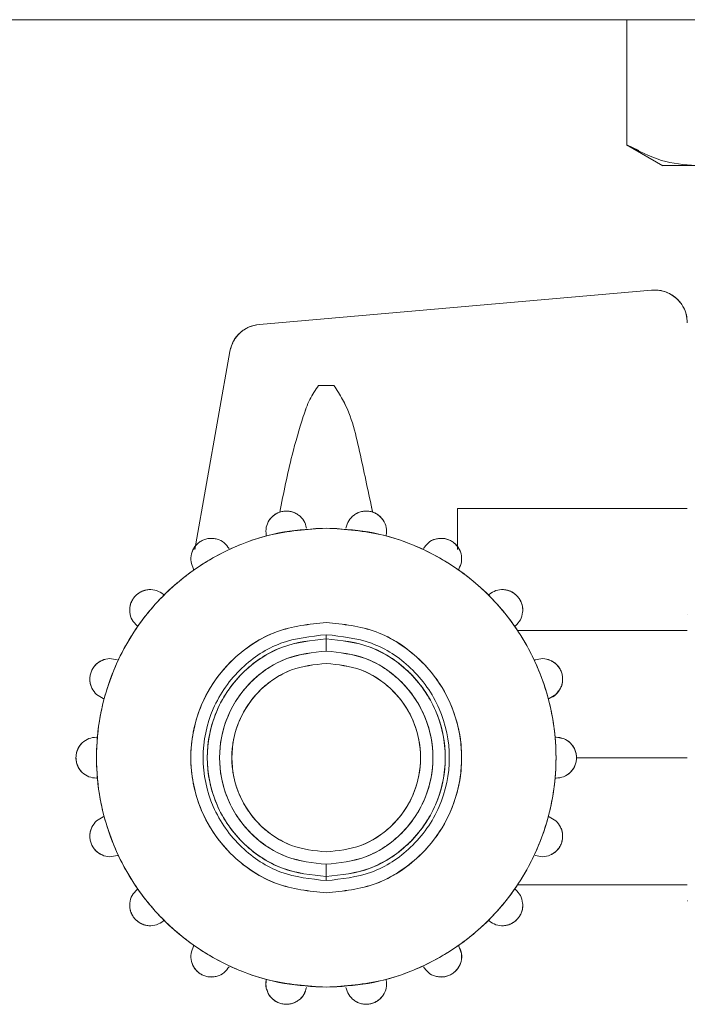
# Model space of a CAD drawing. Units: millimetres. Extents: x 12 to 381, y 77 to 275.
# Drawn here: x 167 to 171, y 146 to 152 of the extents above; entities that cross this region are included whole.
import ezdxf

# ---------------------------------------------------------------- set-up
doc = ezdxf.new("R2010")
doc.units = ezdxf.units.MM

msp = doc.modelspace()

# ---------------------------------------------------------------- linework, layer by layer
at = {"color": 7, "linetype": 'Continuous', "lineweight": 15}
for p, q in [((140.4054, 151.701), (180.4054, 151.701)), ((170.537, 150.937), (170.537, 151.701)), ((170.5357, 150.9378), (170.7567, 150.8102)), ((170.6107, 150.9042), (170.537, 150.937)), ((170.537, 150.937), (170.5794, 150.9182)), ((168.2978, 149.8428), (170.6879, 150.0519)), ((170.6879, 150.0519), (168.2978, 149.8428)), ((167.9054, 148.471), (168.1183, 149.6783)), ((168.1183, 149.6783), (167.9054, 148.471)), ((168.7519, 149.471), (168.6589, 149.471)), ((168.7054, 149.471), (168.6589, 149.471)), ((168.6589, 149.471), (168.7054, 149.471)), ((168.7519, 149.471), (168.7054, 149.471)), ((168.7054, 149.471), (168.7519, 149.471)), ((170.9054, 148.721), (169.5054, 148.721)), ((169.5054, 148.721), (169.5054, 148.471)), ((169.5054, 148.471), (169.5054, 148.721)), ((168.3397, 148.556), (168.3404, 148.5525)), ((169.0704, 148.5525), (169.0715, 148.558)), ((167.8972, 148.351), (167.9001, 148.3462)), ((169.5106, 148.3462), (169.5135, 148.351)), ((170.9056, 148.0743), (170.9054, 148.0744)), ((167.5526, 148.0052), (167.557, 148.0017)), ((169.8538, 148.0017), (169.8581, 148.0052)), ((168.7054, 147.951), (168.7054, 147.926)), ((170.9054, 147.9759), (169.87, 147.9759)), ((170.9054, 147.9759), (169.87, 147.9759)), ((168.7054, 147.851), (168.7054, 147.926)), ((169.9782, 147.7971), (169.9763, 147.7964)), ((167.3471, 147.5625), (167.3524, 147.5607)), ((170.0584, 147.5607), (170.0637, 147.5625)), ((167.311, 147.3257), (167.3054, 147.3258)), ((170.1054, 147.3258), (170.0998, 147.3257)), ((170.1444, 147.3184), (170.1054, 147.326)), ((170.2303, 147.201), (170.9054, 147.201)), ((167.3054, 147.0761), (167.311, 147.0762)), ((170.0998, 147.0762), (170.1054, 147.0761)), ((167.3524, 146.8413), (167.3471, 146.8395)), ((170.0637, 146.8395), (170.0584, 146.8413)), ((167.4325, 146.6048), (167.4344, 146.6055)), ((168.7054, 146.476), (168.7054, 146.551)), ((168.7054, 146.476), (168.7054, 146.451)), ((167.557, 146.4002), (167.5526, 146.3967)), ((169.8581, 146.3967), (169.8538, 146.4002)), ((169.87, 146.426), (170.9054, 146.426)), ((169.87, 146.426), (170.9054, 146.426)), ((170.9054, 146.3275), (170.906, 146.3279)), ((167.9001, 146.0557), (167.8972, 146.051)), ((169.5135, 146.051), (169.5106, 146.0557)), ((168.3404, 145.8494), (168.3393, 145.8439)), ((169.0711, 145.8459), (169.0704, 145.8494))]:
    msp.add_line(p, q, dxfattribs=at)
for points, knots in [([(170.537, 150.937), (170.607, 150.9007), (170.7457, 150.8286), (170.887, 150.8168), (170.9571, 150.811)], [0, 0, 0, 0, 0.504292, 1, 1, 1, 1]), ([(170.9571, 150.811), (170.8985, 150.811), (170.7813, 150.811), (170.764, 150.811), (170.7554, 150.811)], [0, 0, 0, 0, 0.500005, 1, 1, 1, 1]), ([(170.7554, 150.811), (170.764, 150.811), (170.7813, 150.811), (170.8985, 150.811), (170.9571, 150.811)], [0, 0, 0, 0, 0.5, 1, 1, 1, 1]), ([(170.6879, 150.0519), (170.7043, 150.0524), (170.7346, 150.0532), (170.788, 150.0376), (170.844, 150.0039), (170.8824, 149.951), (170.9026, 149.8992), (170.9044, 149.869), (170.9054, 149.8527)], [0, 0, 0, 0, 0.147473, 0.272801, 0.499898, 0.727062, 0.852487, 1, 1, 1, 1]), ([(170.9053, 149.8527), (170.904, 149.8698), (170.9016, 149.9018), (170.8812, 149.9536), (170.8487, 149.9959), (170.8071, 150.0267), (170.7686, 150.0439), (170.7283, 150.053), (170.7013, 150.0523), (170.6879, 150.0519)], [0, 0, 0, 0, 0.154745, 0.28969, 0.49967, 0.629192, 0.755627, 0.879246, 1, 1, 1, 1]), ([(168.1183, 149.6783), (168.1243, 149.7008), (168.1357, 149.7433), (168.1784, 149.7928), (168.2314, 149.8311), (168.2749, 149.8388), (168.2978, 149.8428)], [0, 0, 0, 0, 0.264233, 0.500069, 0.735857, 1, 1, 1, 1]), ([(168.2978, 149.8428), (168.2768, 149.8389), (168.2337, 149.8309), (168.1801, 149.7952), (168.1372, 149.7437), (168.125, 149.7016), (168.1183, 149.6783)], [0, 0, 0, 0, 0.2437624, 0.4999634, 0.7242474, 1, 1, 1, 1]), ([(168.6589, 149.471), (168.6397, 149.4429), (168.5997, 149.3842), (168.5508, 149.2386), (168.484, 149.0113), (168.4454, 148.8143), (168.4225, 148.6976)], [0, 0, 0, 0, 0.12485, 0.260636, 0.562223, 1, 1, 1, 1]), ([(168.4225, 148.6976), (168.4454, 148.8143), (168.4841, 149.0112), (168.5507, 149.2387), (168.5997, 149.3842), (168.6397, 149.4428), (168.6589, 149.471)], [0, 0, 0, 0, 0.437768, 0.739367, 0.87515, 1, 1, 1, 1]), ([(168.9883, 148.6976), (168.9635, 148.8133), (168.914, 149.0443), (168.8546, 149.315), (168.7705, 149.4426), (168.7519, 149.471)], [0, 0, 0, 0, 0.438213, 0.875352, 1, 1, 1, 1]), ([(168.7519, 149.471), (168.7705, 149.4426), (168.8546, 149.315), (168.9139, 149.0443), (168.9635, 148.8133), (168.9882, 148.6977)], [0, 0, 0, 0, 0.124643, 0.561799, 1, 1, 1, 1]), ([(168.5852, 148.6014), (168.581, 148.6166), (168.5727, 148.6458), (168.5441, 148.6765), (168.5149, 148.6939), (168.4906, 148.7024), (168.4655, 148.7054), (168.4406, 148.7034), (168.4164, 148.6968), (168.3938, 148.6853), (168.3738, 148.6691), (168.3523, 148.6427), (168.3358, 148.6041), (168.3381, 148.5738), (168.3393, 148.558)], [0, 0, 0, 0, 0.140333, 0.269744, 0.334154, 0.393073, 0.44774, 0.499706, 0.551832, 0.606617, 0.665608, 0.730051, 0.859559, 1, 1, 1, 1]), ([(168.3392, 148.558), (168.3381, 148.5738), (168.3359, 148.604), (168.352, 148.6425), (168.373, 148.6684), (168.3927, 148.6845), (168.4154, 148.6965), (168.4405, 148.7037), (168.4666, 148.7055), (168.492, 148.7019), (168.5159, 148.6936), (168.5444, 148.6763), (168.5727, 148.6458), (168.581, 148.6166), (168.5853, 148.6014)], [0, 0, 0, 0, 0.140391, 0.269905, 0.331398, 0.389201, 0.446029, 0.500286, 0.554443, 0.611171, 0.668866, 0.730298, 0.859705, 1, 1, 1, 1]), ([(168.8255, 148.6014), (168.8298, 148.6166), (168.8381, 148.6458), (168.8664, 148.6764), (168.8949, 148.6936), (168.9189, 148.7019), (168.9444, 148.7055), (168.9705, 148.7036), (168.9955, 148.6964), (169.0182, 148.6844), (169.0378, 148.6683), (169.0587, 148.6424), (169.0749, 148.604), (169.0727, 148.5737), (169.0715, 148.558)], [0, 0, 0, 0, 0.140394, 0.269907, 0.331397, 0.389201, 0.446028, 0.500287, 0.554444, 0.611174, 0.668865, 0.730297, 0.859711, 1, 1, 1, 1]), ([(169.0715, 148.558), (169.0726, 148.5738), (169.0749, 148.604), (169.0585, 148.6426), (169.037, 148.669), (169.0171, 148.6853), (168.9945, 148.6967), (168.9704, 148.7034), (168.9454, 148.7054), (168.9203, 148.7024), (168.8959, 148.694), (168.8667, 148.6765), (168.838, 148.6458), (168.8298, 148.6166), (168.8255, 148.6014)], [0, 0, 0, 0, 0.140337, 0.269741, 0.334157, 0.393079, 0.447745, 0.499707, 0.551837, 0.60662, 0.665608, 0.730059, 0.859566, 1, 1, 1, 1]), ([(168.7054, 145.801), (168.62, 145.8055), (168.4441, 145.8149), (168.1832, 145.8927), (167.9323, 146.0219), (167.7084, 146.204), (167.5265, 146.4278), (167.3965, 146.6788), (167.3215, 146.9397), (167.2975, 147.201), (167.3215, 147.4622), (167.3965, 147.7232), (167.5265, 147.9741), (167.7084, 148.1979), (167.9323, 148.38), (168.1832, 148.5092), (168.4441, 148.5871), (168.62, 148.5964), (168.7054, 148.601)], [0, 0, 0, 0, 0.058258, 0.120006, 0.184321, 0.25, 0.31568, 0.379994, 0.441742, 0.5, 0.558258, 0.620005, 0.68432, 0.75, 0.815679, 0.879994, 0.941742, 1, 1, 1, 1]), ([(168.7054, 148.6009), (168.5881, 148.5924), (168.3535, 148.5753), (168.0239, 148.4396), (167.7289, 148.227), (167.4931, 147.9351), (167.3403, 147.5821), (167.2879, 147.201), (167.3403, 146.8198), (167.4931, 146.4669), (167.7289, 146.175), (168.0238, 145.9624), (168.3535, 145.8267), (168.5881, 145.8095), (168.7054, 145.801)], [0, 0, 0, 0, 0.080024, 0.160035, 0.240057, 0.326708, 0.413349, 0.5, 0.586651, 0.673292, 0.759943, 0.839965, 0.919976, 1, 1, 1, 1]), ([(168.7054, 148.601), (168.7908, 148.5964), (168.9667, 148.5871), (169.2276, 148.5092), (169.4785, 148.38), (169.7024, 148.1979), (169.8842, 147.9741), (170.0142, 147.7232), (170.0892, 147.4622), (170.1132, 147.201), (170.0892, 146.9397), (170.0142, 146.6788), (169.8842, 146.4278), (169.7024, 146.204), (169.4785, 146.0219), (169.2276, 145.8927), (168.9667, 145.8149), (168.7908, 145.8055), (168.7054, 145.801)], [0, 0, 0, 0, 0.058258, 0.120005, 0.184321, 0.25, 0.31568, 0.379995, 0.441741, 0.5, 0.558258, 0.620006, 0.68432, 0.75, 0.815679, 0.879995, 0.941742, 1, 1, 1, 1]), ([(168.7054, 145.801), (168.8227, 145.8095), (169.0572, 145.8267), (169.3869, 145.9624), (169.6818, 146.175), (169.9177, 146.4669), (170.0705, 146.8198), (170.1228, 147.201), (170.0705, 147.5821), (169.9177, 147.9351), (169.6818, 148.227), (169.3869, 148.4396), (169.0572, 148.5753), (168.8227, 148.5924), (168.7054, 148.6009)], [0, 0, 0, 0, 0.080024, 0.160035, 0.240057, 0.326708, 0.413349, 0.5, 0.586651, 0.673292, 0.759943, 0.839964, 0.919976, 1, 1, 1, 1]), ([(167.8972, 148.3509), (167.8907, 148.3654), (167.8783, 148.3931), (167.8803, 148.4347), (167.8911, 148.4663), (167.9042, 148.488), (167.9214, 148.5071), (167.9425, 148.5225), (167.9664, 148.5331), (167.9915, 148.5384), (168.0168, 148.5387), (168.0495, 148.5323), (168.0866, 148.5133), (168.1043, 148.4887), (168.1136, 148.4759)], [0, 0, 0, 0, 0.140402, 0.269909, 0.331406, 0.389204, 0.446033, 0.500288, 0.554446, 0.611172, 0.668866, 0.730298, 0.859708, 1, 1, 1, 1]), ([(168.1135, 148.4758), (168.1043, 148.4887), (168.0866, 148.5133), (168.0492, 148.5323), (168.0158, 148.5387), (167.9901, 148.5384), (167.9654, 148.5326), (167.9427, 148.5223), (167.9222, 148.5077), (167.9049, 148.4893), (167.8916, 148.4671), (167.8805, 148.435), (167.8782, 148.3931), (167.8907, 148.3654), (167.8972, 148.351)], [0, 0, 0, 0, 0.140334, 0.269743, 0.334155, 0.393075, 0.447746, 0.499708, 0.551837, 0.606623, 0.665604, 0.730061, 0.859565, 1, 1, 1, 1]), ([(168.3403, 148.5525), (168.3402, 148.5527), (168.3401, 148.5533), (168.3398, 148.5552), (168.3395, 148.5568), (168.3392, 148.558)], [0, 0, 0, 0, 0.12064, 0.327266, 1, 1, 1, 1]), ([(169.0715, 148.558), (169.0713, 148.5568), (169.071, 148.5552), (169.0707, 148.5533), (169.0705, 148.5527), (169.0705, 148.5525)], [0, 0, 0, 0, 0.673943, 0.880283, 1, 1, 1, 1]), ([(169.5135, 148.351), (169.52, 148.3654), (169.5325, 148.393), (169.5303, 148.4349), (169.5191, 148.467), (169.5059, 148.4891), (169.4887, 148.5076), (169.4683, 148.5222), (169.4455, 148.5326), (169.4208, 148.5384), (169.395, 148.5388), (169.3616, 148.5323), (169.3242, 148.5133), (169.3065, 148.4887), (169.2972, 148.4758)], [0, 0, 0, 0, 0.140331, 0.269738, 0.334152, 0.393071, 0.447739, 0.499708, 0.551832, 0.606616, 0.665602, 0.730054, 0.859563, 1, 1, 1, 1]), ([(169.2972, 148.4759), (169.3064, 148.4887), (169.3242, 148.5133), (169.3613, 148.5323), (169.394, 148.5388), (169.4194, 148.5384), (169.4446, 148.533), (169.4684, 148.5224), (169.4895, 148.507), (169.5067, 148.4879), (169.5197, 148.4661), (169.5304, 148.4346), (169.5325, 148.393), (169.52, 148.3653), (169.5136, 148.3509)], [0, 0, 0, 0, 0.140389, 0.269906, 0.331395, 0.389197, 0.446025, 0.50028, 0.554435, 0.611171, 0.668862, 0.730297, 0.859705, 1, 1, 1, 1]), ([(169.3706, 148.5334), (169.3706, 148.5334), (169.3534, 148.5316), (169.3246, 148.5119), (169.3065, 148.4882), (169.2971, 148.4759)], [0, 0, 0, 0, 0.000514, 0.480269, 1, 1, 1, 1]), ([(167.9, 148.3461), (167.8999, 148.3463), (167.8996, 148.3468), (167.8986, 148.3484), (167.8978, 148.3499), (167.8972, 148.3509)], [0, 0, 0, 0, 0.120384, 0.327539, 1, 1, 1, 1]), ([(169.5136, 148.3509), (169.5129, 148.3499), (169.5121, 148.3484), (169.5112, 148.3468), (169.5108, 148.3463), (169.5107, 148.3461)], [0, 0, 0, 0, 0.673793, 0.880613, 1, 1, 1, 1]), ([(167.5526, 148.0052), (167.5416, 148.0165), (167.5204, 148.0383), (167.5081, 148.0781), (167.5075, 148.1115), (167.5123, 148.1364), (167.5219, 148.1602), (167.5366, 148.1819), (167.5553, 148.2), (167.5771, 148.2136), (167.6008, 148.2226), (167.6337, 148.2277), (167.675, 148.2225), (167.7001, 148.2054), (167.7132, 148.1966)], [0, 0, 0, 0, 0.140389, 0.269908, 0.331401, 0.389204, 0.446027, 0.500286, 0.554447, 0.611169, 0.668864, 0.730297, 0.859705, 1, 1, 1, 1]), ([(167.7132, 148.1965), (167.7001, 148.2054), (167.675, 148.2225), (167.6334, 148.2276), (167.5998, 148.2222), (167.5758, 148.2131), (167.5546, 148.1993), (167.5367, 148.1817), (167.5225, 148.1611), (167.5125, 148.1378), (167.5077, 148.1125), (167.5082, 148.0784), (167.5204, 148.0383), (167.5416, 148.0165), (167.5526, 148.0052)], [0, 0, 0, 0, 0.140335, 0.269744, 0.334157, 0.393077, 0.447747, 0.499705, 0.551842, 0.606621, 0.665604, 0.730058, 0.859569, 1, 1, 1, 1]), ([(169.6975, 148.1966), (169.7106, 148.2054), (169.7357, 148.2225), (169.7771, 148.2277), (169.81, 148.2226), (169.8338, 148.2135), (169.8556, 148.1998), (169.8743, 148.1817), (169.8889, 148.16), (169.8985, 148.1362), (169.9033, 148.1113), (169.9026, 148.078), (169.8903, 148.0383), (169.8691, 148.0165), (169.8581, 148.0052)], [0, 0, 0, 0, 0.140395, 0.269911, 0.331399, 0.3892, 0.44603, 0.50029, 0.554442, 0.611176, 0.668866, 0.730303, 0.859708, 1, 1, 1, 1]), ([(169.8581, 148.0052), (169.8691, 148.0165), (169.8903, 148.0382), (169.9026, 148.0784), (169.9031, 148.1124), (169.8982, 148.1376), (169.8883, 148.1609), (169.8742, 148.1815), (169.8563, 148.1991), (169.8351, 148.213), (169.811, 148.2222), (169.7774, 148.2276), (169.7357, 148.2225), (169.7106, 148.2054), (169.6976, 148.1965)], [0, 0, 0, 0, 0.1403309, 0.2697444, 0.3341473, 0.3930733, 0.447737, 0.4997077, 0.5518317, 0.6066196, 0.6656044, 0.7300544, 0.8595643, 1, 1, 1, 1]), ([(167.5086, 148.0874), (167.5086, 148.0874), (167.5086, 148.0703), (167.5213, 148.0384), (167.5419, 148.0165), (167.5526, 148.0051)], [0, 0, 0, 0, 0.000502, 0.480276, 1, 1, 1, 1]), ([(167.5569, 148.0016), (167.5567, 148.0018), (167.5563, 148.0021), (167.5548, 148.0033), (167.5536, 148.0044), (167.5526, 148.0052)], [0, 0, 0, 0, 0.120372, 0.327301, 1, 1, 1, 1]), ([(168.7054, 148.026), (168.6016, 148.0149), (168.442, 147.998), (168.2498, 147.8951), (168.1178, 147.7886), (168.0107, 147.6565), (167.911, 147.4644), (167.8604, 147.201), (167.911, 146.9375), (168.0107, 146.7455), (168.1178, 146.6133), (168.2498, 146.5068), (168.442, 146.4039), (168.6016, 146.387), (168.7054, 146.376)], [0, 0, 0, 0, 0.119728, 0.184181, 0.25, 0.31582, 0.380271, 0.5, 0.619729, 0.68418, 0.75, 0.815819, 0.880272, 1, 1, 1, 1]), ([(168.7054, 146.376), (168.6017, 146.3874), (168.3944, 146.4101), (168.1516, 146.5708), (167.9911, 146.7681), (167.9008, 146.9764), (167.8703, 147.201), (167.9008, 147.4255), (167.9911, 147.6338), (168.1516, 147.8311), (168.3944, 147.9918), (168.6017, 148.0146), (168.7054, 148.0259)], [0, 0, 0, 0, 0.11983, 0.239656, 0.326427, 0.41322, 0.5, 0.58678, 0.673573, 0.760344, 0.88017, 1, 1, 1, 1]), ([(168.7054, 146.376), (168.8091, 146.387), (168.9688, 146.4039), (169.1609, 146.5068), (169.2929, 146.6133), (169.4001, 146.7455), (169.4997, 146.9375), (169.5503, 147.201), (169.4997, 147.4644), (169.4001, 147.6565), (169.2929, 147.7886), (169.1609, 147.8951), (168.9688, 147.998), (168.8091, 148.0149), (168.7054, 148.026)], [0, 0, 0, 0, 0.119728, 0.18418, 0.25, 0.31582, 0.380271, 0.5, 0.619729, 0.68418, 0.75, 0.81582, 0.880272, 1, 1, 1, 1]), ([(168.7054, 148.0259), (168.809, 148.0146), (169.0163, 147.9918), (169.2592, 147.8311), (169.4197, 147.6338), (169.5099, 147.4255), (169.5404, 147.201), (169.5099, 146.9764), (169.4197, 146.7681), (169.2592, 146.5708), (169.0163, 146.4101), (168.809, 146.3874), (168.7054, 146.376)], [0, 0, 0, 0, 0.11983, 0.239656, 0.326427, 0.41322, 0.5, 0.58678, 0.673573, 0.760344, 0.88017, 1, 1, 1, 1]), ([(169.8581, 148.0052), (169.8572, 148.0044), (169.8559, 148.0033), (169.8545, 148.0021), (169.854, 148.0018), (169.8538, 148.0016)], [0, 0, 0, 0, 0.674083, 0.880559, 1, 1, 1, 1]), ([(168.7054, 146.451), (168.6111, 146.4614), (168.4227, 146.4821), (168.173, 146.6467), (167.9976, 146.8944), (167.9342, 147.201), (167.9976, 147.5076), (168.173, 147.7552), (168.4227, 147.9198), (168.6111, 147.9406), (168.7054, 147.951)], [0, 0, 0, 0, 0.120065, 0.240128, 0.370064, 0.5, 0.629937, 0.759871, 0.879935, 1, 1, 1, 1]), ([(168.7054, 147.951), (168.6111, 147.9406), (168.4227, 147.9198), (168.173, 147.7552), (167.9976, 147.5076), (167.9342, 147.201), (167.9976, 146.8944), (168.173, 146.6467), (168.4227, 146.4821), (168.6111, 146.4614), (168.7054, 146.451)], [0, 0, 0, 0, 0.120065, 0.240129, 0.370063, 0.5, 0.629936, 0.759872, 0.879935, 1, 1, 1, 1]), ([(168.7054, 146.451), (168.7996, 146.4614), (168.9881, 146.4821), (169.2377, 146.6467), (169.4131, 146.8944), (169.4765, 147.201), (169.4131, 147.5076), (169.2377, 147.7552), (168.9881, 147.9198), (168.7996, 147.9406), (168.7054, 147.951)], [0, 0, 0, 0, 0.120064, 0.240128, 0.370064, 0.5, 0.629937, 0.759871, 0.879936, 1, 1, 1, 1]), ([(168.7054, 147.951), (168.7996, 147.9406), (168.9881, 147.9198), (169.2377, 147.7552), (169.4131, 147.5076), (169.4765, 147.201), (169.4131, 146.8944), (169.2377, 146.6467), (168.9881, 146.4821), (168.7996, 146.4614), (168.7054, 146.451)], [0, 0, 0, 0, 0.120064, 0.240129, 0.370063, 0.5, 0.629936, 0.759872, 0.879936, 1, 1, 1, 1]), ([(168.7054, 147.926), (168.6142, 147.9163), (168.4739, 147.9014), (168.3051, 147.811), (168.1891, 147.7174), (168.0949, 147.6013), (168.0073, 147.4325), (167.9629, 147.201), (168.0073, 146.9695), (168.0949, 146.8007), (168.1891, 146.6845), (168.3051, 146.591), (168.4739, 146.5005), (168.6142, 146.4856), (168.7054, 146.476)], [0, 0, 0, 0, 0.119728, 0.18418, 0.25, 0.31582, 0.380272, 0.5, 0.619728, 0.68418, 0.75, 0.81582, 0.880272, 1, 1, 1, 1]), ([(168.7054, 146.476), (168.6143, 146.486), (168.4321, 146.5061), (168.1908, 146.6651), (168.0212, 146.9046), (167.96, 147.201), (168.0212, 147.4974), (168.1908, 147.7368), (168.4321, 147.8958), (168.6143, 147.9159), (168.7054, 147.926)], [0, 0, 0, 0, 0.120064, 0.240128, 0.370064, 0.5, 0.629936, 0.759872, 0.879936, 1, 1, 1, 1]), ([(168.7054, 146.476), (168.7966, 146.4856), (168.9369, 146.5005), (169.1057, 146.591), (169.2217, 146.6845), (169.3159, 146.8007), (169.4034, 146.9695), (169.4479, 147.201), (169.4034, 147.4325), (169.3159, 147.6013), (169.2217, 147.7174), (169.1057, 147.811), (168.9369, 147.9014), (168.7966, 147.9163), (168.7054, 147.926)], [0, 0, 0, 0, 0.119728, 0.18418, 0.25, 0.315819, 0.380272, 0.5, 0.619728, 0.684181, 0.75, 0.81582, 0.880272, 1, 1, 1, 1]), ([(168.7054, 147.926), (168.7965, 147.9159), (168.9787, 147.8958), (169.22, 147.7368), (169.3895, 147.4974), (169.4508, 147.201), (169.3895, 146.9046), (169.22, 146.6651), (168.9787, 146.5061), (168.7965, 146.486), (168.7054, 146.476)], [0, 0, 0, 0, 0.120065, 0.240129, 0.370064, 0.5, 0.629936, 0.759871, 0.879935, 1, 1, 1, 1]), ([(168.7054, 147.851), (168.6237, 147.842), (168.4604, 147.8239), (168.244, 147.6813), (168.092, 147.4667), (168.0371, 147.201), (168.092, 146.9352), (168.244, 146.7206), (168.4604, 146.578), (168.6237, 146.56), (168.7054, 146.551)], [0, 0, 0, 0, 0.120064, 0.24013, 0.370064, 0.5, 0.629936, 0.75987, 0.879936, 1, 1, 1, 1]), ([(168.7054, 146.551), (168.6236, 146.5596), (168.4978, 146.573), (168.3465, 146.6541), (168.2425, 146.7379), (168.158, 146.8421), (168.0795, 146.9934), (168.0397, 147.201), (168.0795, 147.4085), (168.158, 147.5598), (168.2425, 147.664), (168.3465, 147.7479), (168.4978, 147.8289), (168.6236, 147.8423), (168.7054, 147.851)], [0, 0, 0, 0, 0.119729, 0.184181, 0.250001, 0.31582, 0.380273, 0.5, 0.619727, 0.68418, 0.749999, 0.815819, 0.880271, 1, 1, 1, 1]), ([(168.7054, 146.551), (168.787, 146.56), (168.9504, 146.578), (169.1667, 146.7206), (169.3188, 146.9352), (169.3737, 147.201), (169.3188, 147.4667), (169.1667, 147.6813), (168.9504, 147.8239), (168.787, 147.842), (168.7054, 147.851)], [0, 0, 0, 0, 0.120064, 0.240129, 0.370063, 0.5, 0.629937, 0.759871, 0.879936, 1, 1, 1, 1]), ([(168.7054, 147.851), (168.7871, 147.8423), (168.9129, 147.8289), (169.0643, 147.7479), (169.1683, 147.664), (169.2527, 147.5598), (169.3312, 147.4085), (169.3711, 147.201), (169.3312, 146.9934), (169.2527, 146.8421), (169.1683, 146.7379), (169.0643, 146.6541), (168.9129, 146.573), (168.7871, 146.5596), (168.7054, 146.551)], [0, 0, 0, 0, 0.119728, 0.18418, 0.250001, 0.31582, 0.380273, 0.5, 0.619727, 0.68418, 0.749999, 0.81582, 0.880272, 1, 1, 1, 1]), ([(167.4325, 147.7971), (167.4172, 147.801), (167.3878, 147.8085), (167.3469, 147.799), (167.3172, 147.7825), (167.2978, 147.7657), (167.2826, 147.7455), (167.2718, 147.7229), (167.2655, 147.6986), (167.2641, 147.6733), (167.2681, 147.6479), (167.2803, 147.6161), (167.3055, 147.5825), (167.3329, 147.5693), (167.3471, 147.5625)], [0, 0, 0, 0, 0.140335, 0.269744, 0.334155, 0.393079, 0.447743, 0.499704, 0.551833, 0.606625, 0.665604, 0.730056, 0.859566, 1, 1, 1, 1]), ([(167.3471, 147.5624), (167.3329, 147.5693), (167.3055, 147.5825), (167.2803, 147.6157), (167.2683, 147.6468), (167.2643, 147.6719), (167.2652, 147.6976), (167.2716, 147.723), (167.283, 147.7464), (167.2988, 147.7666), (167.318, 147.7832), (167.3472, 147.7993), (167.3878, 147.8085), (167.4172, 147.801), (167.4325, 147.7972)], [0, 0, 0, 0, 0.140391, 0.269908, 0.331403, 0.389203, 0.446026, 0.50029, 0.554448, 0.611171, 0.668862, 0.730298, 0.859706, 1, 1, 1, 1]), ([(168.7054, 146.626), (168.6331, 146.6339), (168.4886, 146.6499), (168.2972, 146.776), (168.1628, 146.9659), (168.1142, 147.201), (168.1628, 147.436), (168.2972, 147.6259), (168.4886, 147.7521), (168.6331, 147.768), (168.7054, 147.776)], [0, 0, 0, 0, 0.120064, 0.240129, 0.370063, 0.5, 0.629934, 0.759871, 0.879936, 1, 1, 1, 1]), ([(168.7054, 147.776), (168.633, 147.7683), (168.5218, 147.7565), (168.3879, 147.6848), (168.2959, 147.6106), (168.2212, 147.5184), (168.1517, 147.3846), (168.1165, 147.201), (168.1517, 147.0174), (168.2212, 146.8835), (168.2959, 146.7914), (168.3879, 146.7172), (168.5218, 146.6455), (168.633, 146.6336), (168.7054, 146.626)], [0, 0, 0, 0, 0.119728, 0.184181, 0.25, 0.315819, 0.380271, 0.5, 0.619729, 0.684181, 0.75, 0.815819, 0.880272, 1, 1, 1, 1]), ([(168.7054, 147.776), (168.7776, 147.768), (168.9221, 147.7521), (169.1135, 147.6259), (169.248, 147.436), (169.2966, 147.201), (169.248, 146.9659), (169.1135, 146.776), (168.9221, 146.6499), (168.7776, 146.6339), (168.7054, 146.626)], [0, 0, 0, 0, 0.120064, 0.240128, 0.370066, 0.5, 0.629937, 0.759872, 0.879936, 1, 1, 1, 1]), ([(168.7054, 146.626), (168.7777, 146.6336), (168.889, 146.6455), (169.0229, 146.7172), (169.1149, 146.7914), (169.1896, 146.8835), (169.259, 147.0174), (169.2943, 147.201), (169.259, 147.3846), (169.1896, 147.5184), (169.1149, 147.6106), (169.0229, 147.6848), (168.889, 147.7565), (168.7777, 147.7683), (168.7054, 147.776)], [0, 0, 0, 0, 0.119727, 0.184181, 0.249999, 0.315819, 0.380271, 0.5, 0.619729, 0.684181, 0.750001, 0.815819, 0.880273, 1, 1, 1, 1]), ([(169.9782, 147.7972), (169.9935, 147.801), (170.023, 147.8085), (170.0636, 147.7993), (170.0928, 147.7831), (170.112, 147.7665), (170.1278, 147.7462), (170.1393, 147.7227), (170.1456, 147.6974), (170.1465, 147.6717), (170.1424, 147.6467), (170.1304, 147.6157), (170.1052, 147.5825), (170.0779, 147.5693), (170.0637, 147.5624)], [0, 0, 0, 0, 0.140396, 0.269909, 0.331398, 0.389205, 0.446026, 0.500284, 0.554444, 0.611167, 0.66886, 0.7303, 0.859707, 1, 1, 1, 1]), ([(170.0637, 147.5625), (170.0779, 147.5693), (170.1052, 147.5825), (170.1305, 147.616), (170.1426, 147.6478), (170.1467, 147.6732), (170.1453, 147.6984), (170.1391, 147.7227), (170.1283, 147.7453), (170.1131, 147.7656), (170.0936, 147.7825), (170.0639, 147.799), (170.023, 147.8085), (169.9936, 147.801), (169.9782, 147.7971)], [0, 0, 0, 0, 0.140334, 0.269746, 0.334156, 0.393071, 0.447746, 0.499712, 0.551833, 0.606616, 0.665604, 0.730055, 0.859565, 1, 1, 1, 1]), ([(170.0637, 147.5623), (170.0783, 147.5686), (170.1006, 147.5782), (170.1155, 147.6005), (170.1206, 147.6081)], [0, 0, 0, 0, 0.657737, 1, 1, 1, 1]), ([(167.3523, 147.5605), (167.3521, 147.5606), (167.3515, 147.5608), (167.3498, 147.5614), (167.3483, 147.562), (167.3471, 147.5624)], [0, 0, 0, 0, 0.120236, 0.327302, 1, 1, 1, 1]), ([(170.0637, 147.5624), (170.0625, 147.562), (170.061, 147.5614), (170.0592, 147.5608), (170.0586, 147.5606), (170.0584, 147.5605)], [0, 0, 0, 0, 0.674051, 0.880546, 1, 1, 1, 1]), ([(167.3054, 147.076), (167.2897, 147.0777), (167.2595, 147.0807), (167.2244, 147.1033), (167.2025, 147.1284), (167.1901, 147.1506), (167.1822, 147.1751), (167.1795, 147.2011), (167.1822, 147.227), (167.1902, 147.2515), (167.2026, 147.2736), (167.2245, 147.2987), (167.2595, 147.3212), (167.2897, 147.3243), (167.3054, 147.3259)], [0, 0, 0, 0, 0.140396, 0.269907, 0.331396, 0.389199, 0.446036, 0.500284, 0.554443, 0.611171, 0.66887, 0.730296, 0.859703, 1, 1, 1, 1]), ([(167.3054, 147.3258), (167.2897, 147.3243), (167.2595, 147.3212), (167.2243, 147.2984), (167.202, 147.2727), (167.1895, 147.2502), (167.1822, 147.226), (167.1797, 147.2011), (167.1821, 147.1761), (167.1894, 147.1519), (167.202, 147.1293), (167.2242, 147.1036), (167.2594, 147.0807), (167.2896, 147.0777), (167.3054, 147.0761)], [0, 0, 0, 0, 0.140334, 0.269742, 0.334156, 0.393072, 0.447744, 0.499709, 0.551838, 0.60662, 0.665604, 0.730058, 0.859564, 1, 1, 1, 1]), ([(170.1054, 147.3259), (170.1211, 147.3243), (170.1513, 147.3212), (170.1863, 147.2986), (170.2083, 147.2735), (170.2206, 147.2513), (170.2285, 147.2268), (170.2313, 147.2008), (170.2285, 147.1749), (170.2206, 147.1505), (170.2082, 147.1284), (170.1863, 147.1033), (170.1513, 147.0807), (170.1211, 147.0776), (170.1054, 147.076)], [0, 0, 0, 0, 0.140394, 0.269906, 0.331403, 0.389198, 0.446034, 0.500282, 0.554441, 0.611169, 0.668869, 0.730295, 0.859703, 1, 1, 1, 1]), ([(170.1054, 147.0761), (170.1211, 147.0777), (170.1513, 147.0807), (170.1865, 147.1036), (170.2087, 147.1293), (170.2213, 147.1517), (170.2286, 147.1759), (170.231, 147.2009), (170.2286, 147.2258), (170.2213, 147.2501), (170.2088, 147.2726), (170.1865, 147.2983), (170.1513, 147.3212), (170.1211, 147.3243), (170.1054, 147.3258)], [0, 0, 0, 0, 0.140336, 0.269745, 0.334159, 0.393075, 0.447747, 0.499712, 0.551841, 0.606623, 0.665608, 0.730053, 0.859565, 1, 1, 1, 1]), ([(167.3471, 146.8395), (167.3329, 146.8326), (167.3055, 146.8194), (167.2803, 146.7859), (167.2682, 146.7542), (167.2641, 146.7288), (167.2654, 146.7035), (167.2717, 146.6793), (167.2825, 146.6566), (167.2976, 146.6364), (167.3171, 146.6195), (167.3469, 146.6029), (167.3878, 146.5934), (167.4172, 146.6009), (167.4325, 146.6048)], [0, 0, 0, 0, 0.140334, 0.269745, 0.334155, 0.39307, 0.447745, 0.499711, 0.551832, 0.606616, 0.665602, 0.730053, 0.859563, 1, 1, 1, 1]), ([(167.4325, 146.6047), (167.4172, 146.6009), (167.3878, 146.5934), (167.3471, 146.6027), (167.3179, 146.6188), (167.2987, 146.6354), (167.2829, 146.6557), (167.2715, 146.6792), (167.2652, 146.7045), (167.2643, 146.7302), (167.2684, 146.7552), (167.2804, 146.7863), (167.3056, 146.8194), (167.3329, 146.8326), (167.3471, 146.8395)], [0, 0, 0, 0, 0.140395, 0.269908, 0.331398, 0.389202, 0.446026, 0.500284, 0.554443, 0.611167, 0.66886, 0.730299, 0.859707, 1, 1, 1, 1]), ([(167.3471, 146.8395), (167.3483, 146.8399), (167.3498, 146.8405), (167.3516, 146.8411), (167.3521, 146.8413), (167.3523, 146.8414)], [0, 0, 0, 0, 0.673872, 0.880546, 1, 1, 1, 1]), ([(170.0637, 146.8395), (170.0779, 146.8326), (170.1052, 146.8194), (170.1304, 146.7862), (170.1424, 146.7551), (170.1465, 146.73), (170.1455, 146.7043), (170.1392, 146.679), (170.1277, 146.6555), (170.1119, 146.6353), (170.0927, 146.6187), (170.0635, 146.6027), (170.0229, 146.5934), (169.9935, 146.6009), (169.9782, 146.6048)], [0, 0, 0, 0, 0.140397, 0.269905, 0.331401, 0.389201, 0.446024, 0.500289, 0.554447, 0.61117, 0.668861, 0.730297, 0.859703, 1, 1, 1, 1]), ([(169.9782, 146.6048), (169.9935, 146.6009), (170.023, 146.5934), (170.0638, 146.6029), (170.0935, 146.6194), (170.113, 146.6362), (170.1282, 146.6565), (170.139, 146.6791), (170.1453, 146.7033), (170.1467, 146.7286), (170.1426, 146.7541), (170.1305, 146.7859), (170.1053, 146.8194), (170.0779, 146.8326), (170.0637, 146.8395)], [0, 0, 0, 0, 0.140333, 0.269742, 0.334153, 0.393077, 0.447743, 0.499703, 0.551833, 0.606624, 0.665604, 0.730055, 0.859565, 1, 1, 1, 1]), ([(170.0584, 146.8414), (170.0586, 146.8413), (170.0592, 146.8411), (170.061, 146.8405), (170.0625, 146.8399), (170.0637, 146.8395)], [0, 0, 0, 0, 0.120405, 0.327296, 1, 1, 1, 1]), ([(167.7132, 146.2054), (167.7001, 146.1965), (167.675, 146.1794), (167.6337, 146.1742), (167.6007, 146.1794), (167.577, 146.1884), (167.5552, 146.2021), (167.5364, 146.2202), (167.5218, 146.2419), (167.5122, 146.2657), (167.5075, 146.2906), (167.5081, 146.3239), (167.5205, 146.3637), (167.5416, 146.3854), (167.5526, 146.3967)], [0, 0, 0, 0, 0.140395, 0.269908, 0.3314, 0.3892, 0.44603, 0.50029, 0.554443, 0.611176, 0.668866, 0.730303, 0.859708, 1, 1, 1, 1]), ([(167.5526, 146.3967), (167.5416, 146.3854), (167.5204, 146.3637), (167.5082, 146.3235), (167.5077, 146.2896), (167.5125, 146.2643), (167.5224, 146.241), (167.5366, 146.2204), (167.5544, 146.2028), (167.5757, 146.1889), (167.5997, 146.1797), (167.6333, 146.1743), (167.675, 146.1794), (167.7001, 146.1965), (167.7132, 146.2054)], [0, 0, 0, 0, 0.140331, 0.269745, 0.334158, 0.393073, 0.447738, 0.499707, 0.551831, 0.606619, 0.665604, 0.730054, 0.859564, 1, 1, 1, 1]), ([(167.5526, 146.3967), (167.5536, 146.3976), (167.5548, 146.3986), (167.5563, 146.3998), (167.5567, 146.4002), (167.5569, 146.4003)], [0, 0, 0, 0, 0.674084, 0.880664, 1, 1, 1, 1]), ([(169.8581, 146.3967), (169.8691, 146.3854), (169.8903, 146.3636), (169.9026, 146.3238), (169.9033, 146.2905), (169.8985, 146.2655), (169.8888, 146.2417), (169.8742, 146.2201), (169.8554, 146.2019), (169.8336, 146.1883), (169.8099, 146.1794), (169.777, 146.1742), (169.7357, 146.1795), (169.7106, 146.1965), (169.6975, 146.2054)], [0, 0, 0, 0, 0.140396, 0.269906, 0.331399, 0.389202, 0.446026, 0.500285, 0.554446, 0.611168, 0.668864, 0.730297, 0.859705, 1, 1, 1, 1]), ([(169.6976, 146.2054), (169.7106, 146.1965), (169.7357, 146.1794), (169.7774, 146.1743), (169.8109, 146.1797), (169.835, 146.1889), (169.8561, 146.2027), (169.874, 146.2202), (169.8882, 146.2409), (169.8982, 146.2641), (169.9031, 146.2895), (169.9026, 146.3235), (169.8903, 146.3637), (169.8691, 146.3854), (169.8581, 146.3967)], [0, 0, 0, 0, 0.140335, 0.269744, 0.334157, 0.393077, 0.447747, 0.499705, 0.551842, 0.606621, 0.665604, 0.730058, 0.859569, 1, 1, 1, 1]), ([(169.8538, 146.4003), (169.854, 146.4002), (169.8545, 146.3998), (169.8559, 146.3986), (169.8572, 146.3976), (169.8581, 146.3967)], [0, 0, 0, 0, 0.120372, 0.327301, 1, 1, 1, 1]), ([(168.1136, 145.9261), (168.1043, 145.9133), (168.0865, 145.8886), (168.0495, 145.8696), (168.0167, 145.8632), (167.9913, 145.8635), (167.9662, 145.8689), (167.9423, 145.8796), (167.9212, 145.8949), (167.9041, 145.914), (167.8911, 145.9358), (167.8803, 145.9673), (167.8783, 146.0089), (167.8907, 146.0366), (167.8972, 146.051)], [0, 0, 0, 0, 0.140396, 0.26991, 0.331399, 0.389201, 0.446032, 0.500287, 0.554442, 0.61117, 0.66887, 0.730295, 0.859705, 1, 1, 1, 1]), ([(167.8972, 146.051), (167.8907, 146.0366), (167.8783, 146.0089), (167.8805, 145.967), (167.8916, 145.9349), (167.9048, 145.9128), (167.9221, 145.8943), (167.9425, 145.8798), (167.9652, 145.8694), (167.9899, 145.8636), (168.0157, 145.8632), (168.0491, 145.8696), (168.0866, 145.8886), (168.1043, 145.9133), (168.1135, 145.9261)], [0, 0, 0, 0, 0.140332, 0.269738, 0.334152, 0.393073, 0.44774, 0.499707, 0.551835, 0.606617, 0.665605, 0.730055, 0.859563, 1, 1, 1, 1]), ([(167.8972, 146.051), (167.8978, 146.0521), (167.8986, 146.0535), (167.8996, 146.0551), (167.8999, 146.0556), (167.9, 146.0558)], [0, 0, 0, 0, 0.673944, 0.880668, 1, 1, 1, 1]), ([(169.5136, 146.051), (169.52, 146.0366), (169.5325, 146.0089), (169.5304, 145.9673), (169.5196, 145.9357), (169.5066, 145.9139), (169.4893, 145.8948), (169.4682, 145.8795), (169.4444, 145.8689), (169.4192, 145.8635), (169.3939, 145.8632), (169.3612, 145.8696), (169.3242, 145.8887), (169.3064, 145.9133), (169.2972, 145.9261)], [0, 0, 0, 0, 0.140395, 0.269902, 0.331401, 0.389199, 0.446029, 0.500284, 0.554443, 0.611169, 0.668864, 0.730296, 0.859706, 1, 1, 1, 1]), ([(169.2972, 145.9261), (169.3065, 145.9133), (169.3242, 145.8886), (169.3616, 145.8696), (169.3949, 145.8632), (169.4207, 145.8636), (169.4453, 145.8693), (169.4681, 145.8797), (169.4885, 145.8942), (169.5059, 145.9127), (169.5191, 145.9348), (169.5303, 145.9669), (169.5325, 146.0089), (169.52, 146.0366), (169.5135, 146.051)], [0, 0, 0, 0, 0.140334, 0.269743, 0.334158, 0.393075, 0.447746, 0.499708, 0.551837, 0.606623, 0.665605, 0.730061, 0.859566, 1, 1, 1, 1]), ([(169.5107, 146.0558), (169.5108, 146.0556), (169.5112, 146.0551), (169.5121, 146.0535), (169.5129, 146.0521), (169.5136, 146.051)], [0, 0, 0, 0, 0.120328, 0.327387, 1, 1, 1, 1]), ([(169.5267, 145.9586), (169.5267, 145.9587), (169.5331, 145.9743), (169.5314, 146.0093), (169.5197, 146.0367), (169.5136, 146.051)], [0, 0, 0, 0, 0.000488, 0.480276, 1, 1, 1, 1]), ([(168.3392, 145.8439), (168.3373, 145.8281), (168.3345, 145.804), (168.3463, 145.78), (168.3504, 145.7718)], [0, 0, 0, 0, 0.657723, 1, 1, 1, 1]), ([(168.5853, 145.8005), (168.581, 145.7853), (168.5727, 145.7561), (168.5444, 145.7256), (168.5158, 145.7083), (168.4918, 145.7), (168.4663, 145.6964), (168.4403, 145.6983), (168.4152, 145.7055), (168.3925, 145.7176), (168.3729, 145.7336), (168.352, 145.7595), (168.3359, 145.7979), (168.3381, 145.8282), (168.3393, 145.8439)], [0, 0, 0, 0, 0.140393, 0.269907, 0.331403, 0.3892, 0.44603, 0.500288, 0.554445, 0.611175, 0.668866, 0.730297, 0.859711, 1, 1, 1, 1]), ([(168.3393, 145.8439), (168.3381, 145.8282), (168.3358, 145.7979), (168.3523, 145.7593), (168.3737, 145.7329), (168.3937, 145.7167), (168.4162, 145.7052), (168.4403, 145.6985), (168.4653, 145.6965), (168.4905, 145.6995), (168.5148, 145.708), (168.544, 145.7254), (168.5727, 145.7561), (168.581, 145.7853), (168.5852, 145.8005)], [0, 0, 0, 0, 0.140337, 0.269741, 0.334157, 0.393079, 0.447745, 0.49971, 0.551837, 0.606623, 0.665608, 0.730059, 0.859566, 1, 1, 1, 1]), ([(168.3393, 145.8439), (168.3395, 145.8452), (168.3398, 145.8468), (168.3401, 145.8486), (168.3402, 145.8492), (168.3403, 145.8494)], [0, 0, 0, 0, 0.673943, 0.880283, 1, 1, 1, 1]), ([(168.8255, 145.8005), (168.8298, 145.7853), (168.838, 145.7561), (168.8667, 145.7255), (168.8958, 145.708), (168.9201, 145.6996), (168.9452, 145.6965), (168.9702, 145.6985), (168.9943, 145.7051), (169.017, 145.7166), (169.037, 145.7328), (169.0584, 145.7592), (169.0749, 145.7979), (169.0726, 145.8282), (169.0715, 145.8439)], [0, 0, 0, 0, 0.140333, 0.269744, 0.334153, 0.393072, 0.44774, 0.499705, 0.551832, 0.606617, 0.6656, 0.730051, 0.859559, 1, 1, 1, 1]), ([(169.0715, 145.8439), (169.0726, 145.8282), (169.0749, 145.7979), (169.0587, 145.7595), (169.0378, 145.7335), (169.0181, 145.7175), (168.9953, 145.7054), (168.9702, 145.6982), (168.9442, 145.6964), (168.9188, 145.7), (168.8948, 145.7084), (168.8663, 145.7256), (168.838, 145.7562), (168.8298, 145.7854), (168.8255, 145.8005)], [0, 0, 0, 0, 0.140391, 0.269905, 0.331398, 0.3892, 0.446028, 0.500285, 0.554443, 0.611172, 0.668864, 0.730299, 0.859706, 1, 1, 1, 1]), ([(169.0705, 145.8494), (169.0705, 145.8492), (169.0707, 145.8486), (169.071, 145.8468), (169.0713, 145.8452), (169.0715, 145.8439)], [0, 0, 0, 0, 0.1206661, 0.3272674, 1, 1, 1, 1]), ([(168.536, 145.7213), (168.536, 145.7213), (168.5507, 145.7305), (168.5722, 145.7565), (168.5809, 145.7855), (168.5854, 145.8005)], [0, 0, 0, 0, 0.000519, 0.480272, 1, 1, 1, 1])]:
    msp.add_open_spline(points, degree=3, knots=knots, dxfattribs=at)

doc.saveas('drawing.dxf')
